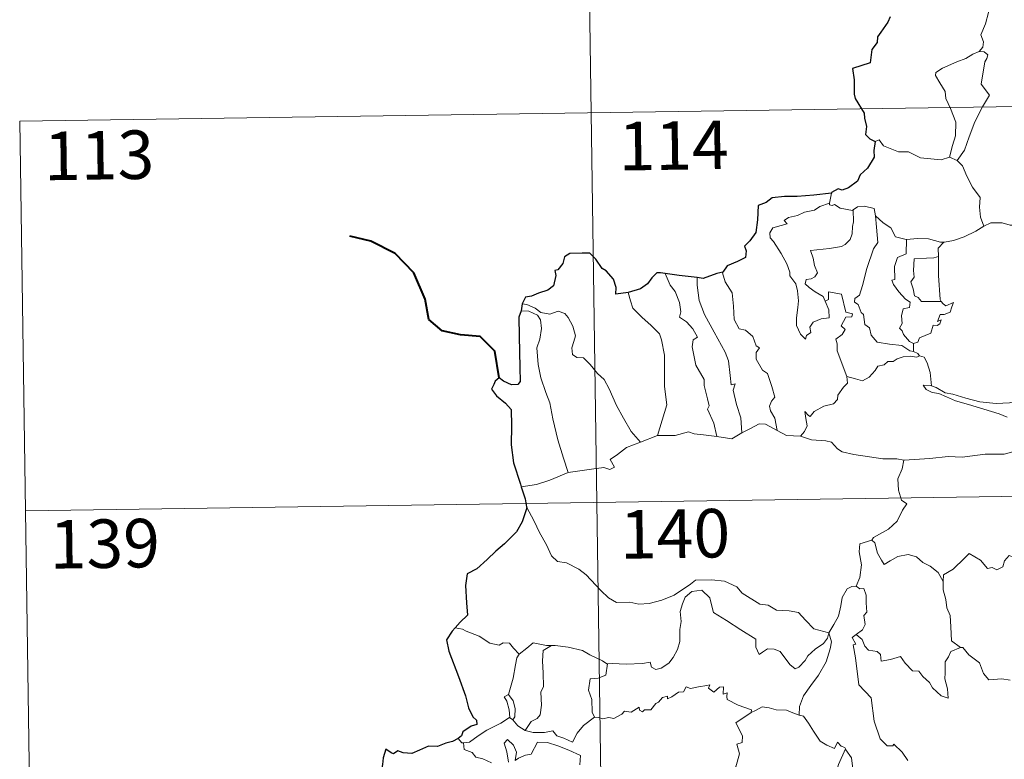
# Model space of a CAD drawing. Units: metres. Extents: x 600561 to 605059, y 4673241 to 4676276.
# Drawn here: x 600836 to 600988, y 4675319 to 4675434 of the extents above; entities that cross this region are included whole.
import ezdxf
from ezdxf.enums import TextEntityAlignment as Align

# ---------------------------------------------------------------- set-up
doc = ezdxf.new("R2010")
doc.units = ezdxf.units.M
doc.header["$MEASUREMENT"] = 0
doc.layers.add('Level 63', color=7, linetype='Continuous', lineweight=0)
doc.styles.add('Arial', font='ARIAL.TTF', dxfattribs={"height": 0.2})

msp = doc.modelspace()

# ---------------------------------------------------------------- linework, layer by layer
at = {"layer": 'Level 63', "linetype": 'Continuous', "lineweight": 0}
for points in [[(600922.87, 4675539.72, -0.74), (600926.4, 4675298.82, -0.74)], [(600983.74, 4675439.77, -0.74), (600983.77, 4675439.15, -0.74), (600984.87, 4675437.88, -0.74), (600985.72, 4675436.36, -0.74), (600986.03, 4675434.79, -0.74), (600985.56, 4675433.03, -0.74), (600984.81, 4675431.34, -0.74), (600985.26, 4675430.22, -0.74), (600985.13, 4675429.41, -0.74), (600984.55, 4675428.74, -0.74)], [(600984.55, 4675428.74, -0.74), (600983.59, 4675428.31, -0.74), (600982.5, 4675427.66, -0.74), (600981.13, 4675427.17, -0.74), (600978.89, 4675426.19, -0.74), (600977.9, 4675425.51, -0.74), (600977.82, 4675425.02, -0.74), (600978.47, 4675423.9, -0.74), (600979.3, 4675422.56, -0.74), (600979.43, 4675421.47, -0.74), (600980.12, 4675419.93, -0.74), (600980.96, 4675417.83, -0.74), (600980.93, 4675415.7, -0.74), (600980.45, 4675414.21, -0.74), (600979.98, 4675412.44, -0.74)], [(600984.55, 4675428.74, -0.74), (600985.33, 4675428.7, -0.74), (600985.93, 4675428.25, -0.74), (600985.76, 4675427.68, -0.74), (600985.43, 4675427.16, -0.74), (600984.88, 4675423.69, -0.74), (600986.18, 4675422, -0.74), (600985.1, 4675420.21, -0.74), (600983.9, 4675417.9, -0.74), (600983.04, 4675415.58, -0.74), (600982.3, 4675413.5, -0.74), (600981.18, 4675411.88, -0.74)], [(600836.36, 4675417.98, -0.74), (601365.99, 4675425.75, -0.74)], [(600836.36, 4675417.98, -0.74), (600838.13, 4675297.52, -0.74)], [(600968.52, 4675414.85, -0.74), (600969.11, 4675415.09, -0.74), (600969.81, 4675414.18, -0.74), (600972.09, 4675413.25, -0.74), (600973.66, 4675413.24, -0.74), (600975.53, 4675412.29, -0.74), (600978.7, 4675412.02, -0.74), (600979.98, 4675412.44, -0.74)], [(600979.98, 4675412.44, -0.74), (600981.18, 4675411.88, -0.74)], [(600981.18, 4675411.88, -0.74), (600982.02, 4675411.1, -0.74), (600982.65, 4675409.49, -0.74), (600983.54, 4675407.79, -0.74), (600984.75, 4675406.19, -0.74), (600984.64, 4675404.71, -0.74), (600984.79, 4675403.15, -0.74), (600985.28, 4675401.76, -0.74)], [(600961.76, 4675406.84, -0.74), (600961.47, 4675405.3, -0.74)], [(600960.79, 4675390.17, -0.74), (600961.36, 4675388.8, -0.74), (600961.42, 4675387.6, -0.74), (600960.17, 4675387.45, -0.74), (600958.95, 4675386.91, -0.74), (600958.4, 4675386.15, -0.74), (600958.56, 4675385.31, -0.74), (600957.92, 4675384.84, -0.74), (600957.73, 4675384.27, -0.74), (600956.95, 4675385.05, -0.74), (600956.37, 4675386.4, -0.74), (600956.34, 4675387.56, -0.74), (600956.55, 4675389.16, -0.74), (600956.67, 4675390.23, -0.74), (600956.49, 4675391.77, -0.74), (600956.24, 4675392.84, -0.74), (600955.33, 4675394.08, -0.74), (600955.34, 4675394.65, -0.74), (600954.85, 4675395.95, -0.74), (600954, 4675397.5, -0.74), (600952.79, 4675399.4, -0.74), (600952.28, 4675399.94, -0.74), (600952.26, 4675400.72, -0.74), (600952.68, 4675401.51, -0.74), (600954, 4675401.83, -0.74), (600954.89, 4675402.09, -0.74), (600954.46, 4675402.64, -0.74), (600955.11, 4675403.1, -0.74), (600956.49, 4675403.42, -0.74), (600957.6, 4675403.93, -0.74), (600959.14, 4675404.21, -0.74), (600959.95, 4675404.78, -0.74), (600961.47, 4675405.3, -0.74)], [(600961.47, 4675405.3, -0.74), (600961.43, 4675405.06, -0.74), (600961.87, 4675404.96, -0.74), (600962.21, 4675405.11, -0.74), (600963.1, 4675404.55, -0.74), (600964.99, 4675404.17, -0.74), (600965.11, 4675404.25, -0.74)], [(600965.11, 4675404.25, -0.74), (600965.16, 4675402.42, -0.74), (600965.01, 4675401.68, -0.74), (600964.95, 4675400.58, -0.74), (600964.65, 4675399.71, -0.74), (600963.88, 4675398.9, -0.74), (600963.32, 4675398.61, -0.74), (600961.46, 4675398.29, -0.74), (600958.5, 4675398.01, -0.74), (600958.93, 4675396.79, -0.74), (600959.12, 4675395.69, -0.74), (600959.62, 4675394.56, -0.74), (600959.2, 4675393.93, -0.74), (600958.62, 4675393.62, -0.74), (600957.84, 4675393.53, -0.74), (600957.68, 4675392.85, -0.74), (600958.33, 4675392.25, -0.74), (600959.24, 4675391.6, -0.74), (600960.47, 4675390.86, -0.74), (600960.79, 4675390.17, -0.74)], [(600965.11, 4675404.25, -0.74), (600965.77, 4675404.75, -0.74), (600966.85, 4675404.83, -0.74), (600968.33, 4675404.49, -0.74), (600968.58, 4675403.33, -0.74)], [(600968.58, 4675403.33, -0.74), (600968.72, 4675401.61, -0.74), (600968.9, 4675399.2, -0.74), (600968.24, 4675398.23, -0.74), (600967.21, 4675395.19, -0.74), (600966.53, 4675392.57, -0.74), (600966.1, 4675391.1, -0.74), (600965.39, 4675390.58, -0.74), (600965.33, 4675389.98, -0.74), (600965.88, 4675389.63, -0.74), (600966.35, 4675388.39, -0.74), (600966.72, 4675388.12, -0.74), (600966.91, 4675386.54, -0.74), (600967.62, 4675386.06, -0.74), (600967.88, 4675384.91, -0.74), (600968.8, 4675383.82, -0.74), (600970.71, 4675383.52, -0.74), (600972.6, 4675383.31, -0.74), (600973.85, 4675382.5, -0.74), (600974.43, 4675382.37, -0.74)], [(600968.58, 4675403.33, -0.74), (600969.76, 4675402.29, -0.74), (600970.91, 4675401.48, -0.74), (600971.65, 4675400.09, -0.74), (600973.29, 4675399.71, -0.74), (600973.35, 4675399.71, -0.74)], [(600985.28, 4675401.76, -0.74), (600986.38, 4675402.26, -0.74), (600988.13, 4675402.27, -0.74), (600989.34, 4675401.89, -0.74), (600990.81, 4675401.91, -0.74), (600992.34, 4675401.96, -0.74), (600994.21, 4675401.58, -0.74), (600995.83, 4675401.21, -0.74), (600996.36, 4675400.79, -0.74), (600997.3, 4675400.61, -0.74), (600998.84, 4675399.69, -0.74), (601000.32, 4675398.79, -0.74), (601002.28, 4675398, -0.74), (601001.33, 4675396.63, -0.74), (601002.17, 4675395.97, -0.74), (601003.07, 4675395.46, -0.74), (601002.43, 4675393, -0.74)], [(600979.13, 4675399.29, -0.74), (600979.22, 4675399.28, -0.74), (600980.59, 4675399.54, -0.74), (600982.26, 4675400.11, -0.74), (600984.07, 4675400.98, -0.74), (600985.28, 4675401.76, -0.74)], [(600973.35, 4675399.71, -0.74), (600973.32, 4675397.46, -0.74), (600971.96, 4675396.91, -0.74), (600971.51, 4675395.5, -0.74), (600971.52, 4675393.5, -0.74), (600971.1, 4675393.4, -0.74), (600971.35, 4675392.71, -0.74), (600972.16, 4675391.58, -0.74), (600973.19, 4675390.46, -0.74), (600973.9, 4675390, -0.74), (600973.81, 4675389.18, -0.74), (600972.82, 4675388.97, -0.74), (600972.56, 4675387.87, -0.74), (600972.68, 4675386.72, -0.74), (600972.26, 4675385.99, -0.74), (600972.69, 4675385.55, -0.74), (600972.86, 4675385.01, -0.74), (600973.81, 4675383.92, -0.74), (600974.43, 4675383.63, -0.74)], [(600973.35, 4675399.71, -0.74), (600975.03, 4675399.83, -0.74), (600976.76, 4675399.8, -0.74), (600978.58, 4675399.28, -0.74), (600979.13, 4675399.29, -0.74)], [(600979.13, 4675399.29, -0.74), (600978.25, 4675398.33, -0.74), (600978.29, 4675397.08, -0.74)], [(600978.29, 4675397.08, -0.74), (600977.59, 4675396.84, -0.74), (600976.44, 4675396.79, -0.74), (600974.52, 4675396.71, -0.74), (600974.45, 4675394.91, -0.74), (600974.53, 4675393.87, -0.74), (600974.02, 4675393.16, -0.74), (600974.4, 4675392.04, -0.74), (600974.57, 4675390.96, -0.74), (600975.16, 4675390.74, -0.74), (600975.67, 4675390.13, -0.74), (600976.53, 4675390.13, -0.74), (600978.72, 4675390.13, -0.74)], [(600978.29, 4675397.08, -0.74), (600978.29, 4675396.97, -0.74), (600978.3, 4675394.15, -0.74), (600978.54, 4675390.39, -0.74), (600978.72, 4675390.13, -0.74)], [(600936.07, 4675394.43, -0.74), (600936.86, 4675392.61, -0.74), (600937.61, 4675391.64, -0.74), (600938.28, 4675389.95, -0.74), (600938.5, 4675388.49, -0.74), (600938.26, 4675387.71, -0.74), (600939.38, 4675386.95, -0.74), (600940.34, 4675385.89, -0.74), (600941.08, 4675384.61, -0.74), (600940.37, 4675384.19, -0.74), (600940.24, 4675383.12, -0.74), (600940.83, 4675380.25, -0.74), (600942.09, 4675378.06, -0.74), (600942.1, 4675377.12, -0.74), (600942.62, 4675375.04, -0.74), (600942.85, 4675373.97, -0.74), (600942.63, 4675373.47, -0.74), (600943.6, 4675371.32, -0.74), (600944.07, 4675369.24, -0.74)], [(600944.96, 4675394.62, -0.74), (600944.91, 4675394.56, -0.74), (600945.32, 4675393.16, -0.74), (600946.41, 4675391.46, -0.74), (600946.62, 4675389.38, -0.74), (600946.75, 4675387.34, -0.74), (600947.49, 4675385.88, -0.74), (600948.48, 4675385.65, -0.74), (600949.6, 4675384.68, -0.74), (600950.14, 4675383.27, -0.74), (600950.66, 4675382.94, -0.74), (600950.13, 4675382.21, -0.74), (600950.13, 4675381.21, -0.74), (600951.1, 4675379.48, -0.74), (600951.85, 4675378.97, -0.74), (600952.52, 4675376.99, -0.74), (600952.99, 4675375.34, -0.74), (600952.51, 4675374.7, -0.74), (600952.19, 4675373.95, -0.74), (600952.33, 4675373.19, -0.74), (600953.02, 4675372.05, -0.74), (600953.39, 4675370.17, -0.74)], [(600941.03, 4675393.8, -0.74), (600941.01, 4675392.61, -0.74), (600941.34, 4675390.28, -0.74), (600942.15, 4675388.11, -0.74), (600943.63, 4675385.35, -0.74), (600945.34, 4675382.26, -0.74), (600945.84, 4675380.96, -0.74), (600946.11, 4675378.67, -0.74), (600946.26, 4675377.23, -0.74), (600946.88, 4675377.36, -0.74), (600946.59, 4675376.42, -0.74), (600947.09, 4675374.21, -0.74), (600947.76, 4675372.13, -0.74), (600947.93, 4675369.81, -0.74)], [(600930.36, 4675391.49, -0.74), (600930.7, 4675390.21, -0.74), (600931.09, 4675389.06, -0.74), (600932.46, 4675387.67, -0.74), (600933.9, 4675386.42, -0.74), (600935.21, 4675385.09, -0.74), (600935.48, 4675384.2, -0.74), (600935.94, 4675381.79, -0.74), (600935.97, 4675376.98, -0.74), (600936.3, 4675374.16, -0.74), (600934.9, 4675369.38, -0.74)], [(600964.12, 4675378.52, -0.74), (600962.64, 4675382.49, -0.74), (600962.66, 4675383.55, -0.74), (600962.44, 4675384.3, -0.74), (600963.41, 4675385.02, -0.74), (600963.89, 4675385.76, -0.74), (600963.26, 4675386.34, -0.74), (600963.97, 4675387.67, -0.74), (600964.88, 4675387.76, -0.74), (600965, 4675388.21, -0.74), (600963.95, 4675388.44, -0.74), (600963.32, 4675391.22, -0.74), (600961.31, 4675391.62, -0.74), (600961.3, 4675390.41, -0.74), (600960.79, 4675390.17, -0.74)], [(600913.97, 4675389.75, -0.74), (600914.71, 4675389.65, -0.74), (600916.01, 4675389.09, -0.74), (600916.85, 4675388.43, -0.74), (600918.23, 4675388.13, -0.74), (600919.54, 4675388.59, -0.74), (600920.55, 4675388.24, -0.74), (600921.08, 4675387.65, -0.74), (600921.79, 4675386.27, -0.74), (600922.2, 4675384.79, -0.74), (600921.95, 4675383.9, -0.74), (600921.64, 4675382.97, -0.74), (600921.74, 4675381.93, -0.74), (600922.4, 4675381.44, -0.74), (600923.47, 4675381.42, -0.74), (600924.47, 4675380.38, -0.74), (600925.59, 4675378.99, -0.74), (600926.62, 4675378.06, -0.74), (600927.44, 4675376.59, -0.74), (600928.54, 4675374.01, -0.74), (600929.64, 4675372.06, -0.74), (600930.83, 4675370.03, -0.74), (600932.26, 4675368.39, -0.74)], [(600978.72, 4675390.13, -0.74), (600979, 4675389.75, -0.74), (600979.4, 4675389.46, -0.74), (600980.59, 4675389.93, -0.74), (600980.36, 4675389.29, -0.74), (600980.07, 4675388.44, -0.74), (600979.16, 4675388.12, -0.74), (600978.55, 4675388.11, -0.74), (600978.13, 4675387.04, -0.74), (600978.68, 4675387.27, -0.74), (600978.5, 4675386.68, -0.74), (600978.1, 4675386.39, -0.74), (600977.45, 4675386.44, -0.74), (600977.11, 4675385.2, -0.74), (600975.36, 4675384.51, -0.74), (600975.1, 4675383.81, -0.74), (600974.43, 4675383.63, -0.74)], [(600913.81, 4675388.67, -0.74), (600914.99, 4675388.59, -0.74), (600916.35, 4675387.97, -0.74), (600916.83, 4675387.25, -0.74), (600916.97, 4675385.92, -0.74), (600916.69, 4675384.31, -0.74), (600916.23, 4675382.94, -0.74), (600916.46, 4675380.38, -0.74), (600916.86, 4675378.31, -0.74), (600917.63, 4675376.02, -0.74), (600918.23, 4675374.42, -0.74), (600918.7, 4675371.95, -0.74), (600919.5, 4675368.7, -0.74), (600920.38, 4675365.91, -0.74), (600921.08, 4675363.7, -0.74)], [(600974.43, 4675383.63, -0.74), (600974.43, 4675382.37, -0.74)], [(600974.43, 4675382.37, -0.74), (600975.11, 4675382.09, -0.74), (600975.29, 4675381.74, -0.74), (600975.35, 4675381.72, -0.74)], [(600975.35, 4675381.72, -0.74), (600974.96, 4675381.5, -0.74), (600973.93, 4675381.64, -0.74), (600972.85, 4675381.56, -0.74), (600971.91, 4675381.23, -0.74), (600971.29, 4675380.82, -0.74), (600970.45, 4675380.82, -0.74), (600969.92, 4675380.31, -0.74), (600968.94, 4675380.11, -0.74), (600968.52, 4675379.43, -0.74), (600967.56, 4675378.42, -0.74), (600966.54, 4675377.87, -0.74), (600965.48, 4675378.15, -0.74), (600964.12, 4675378.52, -0.74)], [(600975.35, 4675381.72, -0.74), (600976.05, 4675381.51, -0.74), (600976.56, 4675380.63, -0.74), (600977.02, 4675379.12, -0.74), (600977.21, 4675377.05, -0.74)], [(600956.95, 4675369.28, -0.74), (600957.58, 4675370.03, -0.74), (600957.98, 4675370.9, -0.74), (600957.8, 4675372.02, -0.74), (600957.65, 4675373.12, -0.74), (600958.2, 4675372.5, -0.74), (600958.49, 4675372.33, -0.74), (600959.1, 4675373.11, -0.74), (600960.58, 4675373.91, -0.74), (600962.06, 4675374.29, -0.74), (600962.7, 4675374.97, -0.74), (600962.76, 4675375.65, -0.74), (600963.64, 4675376.85, -0.74), (600964.25, 4675377.48, -0.74), (600964.12, 4675378.52, -0.74)], [(600977.21, 4675377.05, -0.74), (600977.01, 4675377.11, -0.74), (600975.92, 4675377.15, -0.74), (600976.4, 4675376.52, -0.74), (600977.29, 4675376.02, -0.74), (600978.34, 4675375.89, -0.74), (600979.52, 4675375.36, -0.74), (600980.94, 4675374.76, -0.74), (600982.9, 4675374.21, -0.74), (600985.27, 4675373.48, -0.74), (600987.64, 4675372.72, -0.74), (600988.91, 4675372.23, -0.74)], [(600990.32, 4675374.68, -0.74), (600989.26, 4675374.44, -0.74), (600987.21, 4675374.32, -0.74), (600984.65, 4675374.58, -0.74), (600982.5, 4675375.15, -0.74), (600980.48, 4675375.8, -0.74), (600979.33, 4675375.97, -0.74), (600977.91, 4675376.82, -0.74), (600977.21, 4675377.05, -0.74)], [(600934.9, 4675369.38, -0.74), (600937.62, 4675369.39, -0.74), (600939.67, 4675369.96, -0.74), (600940.56, 4675369.65, -0.74), (600942, 4675369.51, -0.74), (600944.07, 4675369.24, -0.74)], [(600947.93, 4675369.81, -0.74), (600949.15, 4675370.43, -0.74), (600950.57, 4675371.19, -0.74), (600951.55, 4675371.13, -0.74), (600953.39, 4675370.17, -0.74)], [(600953.39, 4675370.17, -0.74), (600954.8, 4675369.41, -0.74), (600956.95, 4675369.28, -0.74)], [(600921.08, 4675363.7, -0.74), (600922.91, 4675363.95, -0.74), (600924.67, 4675364.19, -0.74), (600926.57, 4675364.46, -0.74), (600927.52, 4675364.15, -0.74), (600928.23, 4675364.5, -0.74), (600927.55, 4675365.71, -0.74), (600928.69, 4675366.44, -0.74), (600930.12, 4675367.52, -0.74), (600932.26, 4675368.39, -0.74)], [(600932.26, 4675368.39, -0.74), (600934.9, 4675369.38, -0.74)], [(600944.07, 4675369.24, -0.74), (600946.37, 4675368.89, -0.74), (600947.93, 4675369.81, -0.74)], [(600956.95, 4675369.28, -0.74), (600958.67, 4675368.75, -0.74), (600960.91, 4675368.55, -0.74), (600961.77, 4675368.38, -0.74), (600962.71, 4675367.35, -0.74), (600963.43, 4675366.86, -0.74), (600965.21, 4675366.44, -0.74), (600967.64, 4675366.12, -0.74), (600969.7, 4675365.81, -0.74), (600971.84, 4675365.81, -0.74), (600972.92, 4675365.6, -0.74)], [(600989.76, 4675366.85, -0.74), (600988.41, 4675366.5, -0.74), (600985.49, 4675366.51, -0.74), (600981.92, 4675366.03, -0.74), (600979.78, 4675366.17, -0.74), (600976.96, 4675365.86, -0.74), (600972.92, 4675365.6, -0.74)], [(600837.24, 4675357.75, -0.74), (601366.87, 4675365.52, -0.74)], [(600972.92, 4675365.6, -0.74), (600972.66, 4675364.22, -0.74), (600972.02, 4675362.68, -0.74), (600972.1, 4675360.95, -0.74), (600972.55, 4675359.39, -0.74), (600973.38, 4675358.84, -0.74), (600972.75, 4675357.86, -0.74), (600971.93, 4675356.17, -0.74), (600970.59, 4675354.94, -0.74), (600968.25, 4675353.62, -0.74), (600968, 4675353.21, -0.74)], [(600913.84, 4675361.44, -0.74), (600916.2, 4675361.84, -0.74), (600918.25, 4675362.48, -0.74), (600921.08, 4675363.7, -0.74)], [(600914.66, 4675358.37, -0.74), (600915.83, 4675356.15, -0.74), (600916.63, 4675354.41, -0.74), (600917.72, 4675352.52, -0.74), (600918.49, 4675350.81, -0.74), (600919.42, 4675349.94, -0.74), (600920.83, 4675349.71, -0.74), (600922.73, 4675348.76, -0.74), (600923.85, 4675347.87, -0.74), (600926.14, 4675345.46, -0.74), (600927.32, 4675344.28, -0.74), (600928.57, 4675343.57, -0.74), (600930.59, 4675343.61, -0.74), (600931.98, 4675343.33, -0.74), (600933.62, 4675343.41, -0.74), (600935.57, 4675343.92, -0.74), (600937.48, 4675344.73, -0.74), (600939.96, 4675346.41, -0.74), (600940.76, 4675347.04, -0.74), (600943.24, 4675347.09, -0.74), (600945.25, 4675346.9, -0.74), (600947.15, 4675346.01, -0.74), (600947.97, 4675345.03, -0.74), (600950.7, 4675343.3, -0.74), (600951.96, 4675343.15, -0.74), (600953.25, 4675342.42, -0.74), (600955.22, 4675342.32, -0.74), (600956.64, 4675342.03, -0.74), (600957.73, 4675340.86, -0.74), (600959.03, 4675339.5, -0.74), (600961.36, 4675338.89, -0.74)], [(600968, 4675353.21, -0.74), (600966.13, 4675352.65, -0.74), (600966.04, 4675351.41, -0.74), (600966.41, 4675349.39, -0.74), (600966.15, 4675347.45, -0.74), (600965.57, 4675346.11, -0.74)], [(600968, 4675353.21, -0.74), (600968.45, 4675352.78, -0.74), (600968.88, 4675351.23, -0.74), (600969.48, 4675350.12, -0.74), (600969.92, 4675349.46, -0.74), (600970.84, 4675350.02, -0.74), (600972, 4675350.68, -0.74), (600973.62, 4675351.01, -0.74), (600974.87, 4675350.64, -0.74), (600975.86, 4675349.75, -0.74), (600977, 4675349.19, -0.74), (600978.25, 4675348.2, -0.74), (600979, 4675346.81, -0.74)], [(600993.03, 4675349.61, -0.74), (600992.95, 4675348.85, -0.74), (600992.68, 4675349.2, -0.74), (600991.25, 4675348.26, -0.74), (600990.82, 4675348.37, -0.74), (600989.97, 4675350.54, -0.74), (600989.2, 4675350.83, -0.74), (600988.48, 4675350.02, -0.74), (600988.21, 4675349.12, -0.74), (600987.28, 4675348.62, -0.74), (600986.57, 4675349, -0.74), (600985.85, 4675348.84, -0.74), (600984.76, 4675350.11, -0.74), (600983.04, 4675351.17, -0.74), (600982.31, 4675350.42, -0.74), (600980.57, 4675348.76, -0.74), (600979.05, 4675347.86, -0.74), (600979, 4675346.81, -0.74)], [(600961.36, 4675338.89, -0.74), (600962.12, 4675340.2, -0.74), (600962.84, 4675341.47, -0.74), (600963.22, 4675343.05, -0.74), (600963.4, 4675344.36, -0.74), (600964.16, 4675345.7, -0.74), (600964.89, 4675346.04, -0.74), (600965.57, 4675346.11, -0.74)], [(600965.57, 4675346.11, -0.74), (600966.13, 4675345.71, -0.74), (600966.77, 4675345.73, -0.74), (600967.14, 4675344.72, -0.74), (600967.12, 4675343.54, -0.74), (600967.23, 4675342.07, -0.74), (600966.77, 4675341.59, -0.74), (600966.98, 4675340.17, -0.74), (600966.53, 4675339.37, -0.74), (600965.57, 4675338.63, -0.74)], [(600979, 4675346.81, -0.74), (600979, 4675345.52, -0.74), (600979.4, 4675344.07, -0.74), (600979.56, 4675342.78, -0.74), (600980.09, 4675341.55, -0.74), (600980.18, 4675339.81, -0.74), (600980.3, 4675337.67, -0.74), (600981.7, 4675336.63, -0.74)], [(600961.36, 4675338.89, -0.74), (600961.13, 4675338.09, -0.74), (600960.5, 4675337.27, -0.74), (600959.22, 4675336.36, -0.74), (600958.09, 4675335.35, -0.74), (600957.67, 4675334.63, -0.74), (600956.71, 4675333.58, -0.74), (600956.15, 4675333.33, -0.74), (600955.3, 4675334, -0.74), (600953.83, 4675336, -0.74), (600952.92, 4675336.35, -0.74), (600951.89, 4675336.44, -0.74), (600951.09, 4675335.9, -0.74), (600950.58, 4675335.55, -0.74), (600950.06, 4675336.66, -0.74), (600950.08, 4675337.9, -0.74), (600947.74, 4675339.34, -0.74), (600945.54, 4675340.81, -0.74), (600943.55, 4675342.02, -0.74), (600943.27, 4675343.04, -0.74), (600942.97, 4675344.29, -0.74), (600941.73, 4675345.49, -0.74), (600940.2, 4675345.3, -0.74), (600939.14, 4675344.4, -0.74), (600938.73, 4675343.38, -0.74), (600938.4, 4675342.18, -0.74), (600938.52, 4675340.64, -0.74), (600938.33, 4675339.41, -0.74), (600938.31, 4675337.54, -0.74), (600937.96, 4675336.32, -0.74), (600937.28, 4675335.1, -0.74), (600936.61, 4675334.21, -0.74), (600935.44, 4675333.41, -0.74), (600934.6, 4675333.24, -0.74), (600933.97, 4675333.58, -0.74), (600933.74, 4675334.35, -0.74), (600932.58, 4675334.16, -0.74), (600930.02, 4675334.07, -0.74), (600927.86, 4675334.15, -0.74), (600927.15, 4675334.09, -0.74)], [(600904.77, 4675339.45, -0.74), (600903.65, 4675339.67, -0.74)], [(600913.5, 4675335.61, -0.74), (600912.62, 4675336.5, -0.74), (600912.04, 4675337.3, -0.74), (600911.06, 4675337.37, -0.74), (600910.42, 4675336.99, -0.74), (600908.96, 4675337.28, -0.74), (600907.31, 4675338.36, -0.74), (600905.31, 4675339.16, -0.74), (600904.77, 4675339.45, -0.74)], [(600961.36, 4675338.89, -0.74), (600961.78, 4675337.51, -0.74), (600961.57, 4675336.42, -0.74), (600960.93, 4675334.39, -0.74), (600959.73, 4675332.35, -0.74), (600958.55, 4675330.77, -0.74), (600957.42, 4675329.18, -0.74), (600956.82, 4675327.49, -0.74), (600956.76, 4675326.19, -0.74)], [(600973.54, 4675319.18, -0.74), (600972.67, 4675320.47, -0.74), (600971.37, 4675321.7, -0.74), (600971.24, 4675321.43, -0.74), (600970.34, 4675321.43, -0.74), (600969.28, 4675322.5, -0.74), (600968.34, 4675325.23, -0.74), (600967.91, 4675328.87, -0.74), (600965.96, 4675330.88, -0.74), (600965.48, 4675335.01, -0.74), (600965.12, 4675337.04, -0.74), (600965.51, 4675337.14, -0.74), (600964.93, 4675338.17, -0.74), (600965.57, 4675338.63, -0.74)], [(600965.57, 4675338.63, -0.74), (600966.51, 4675337.86, -0.74), (600966.91, 4675336.82, -0.74), (600967.48, 4675336.21, -0.74), (600968.8, 4675336.02, -0.74), (600969.33, 4675335.57, -0.74), (600969.44, 4675334.54, -0.74), (600970.85, 4675334.78, -0.74), (600972.4, 4675335.26, -0.74), (600973.14, 4675334.21, -0.74), (600974.26, 4675333.02, -0.74), (600975.23, 4675332.97, -0.74), (600975.88, 4675332.17, -0.74), (600976.89, 4675331.21, -0.74), (600977.36, 4675330.41, -0.74), (600978.7, 4675329.18, -0.74), (600979.76, 4675328.82, -0.74), (600979.67, 4675330.23, -0.74), (600979.25, 4675331.81, -0.74), (600979.33, 4675332.69, -0.74), (600979.32, 4675334.4, -0.74), (600979.86, 4675335.19, -0.74), (600980.19, 4675336, -0.74), (600981.7, 4675336.63, -0.74)], [(600918.5, 4675336.92, -0.74), (600917.73, 4675336.92, -0.74), (600915.69, 4675337.36, -0.74), (600914.69, 4675336.52, -0.74), (600913.5, 4675335.61, -0.74)], [(600918.5, 4675336.92, -0.74), (600917.24, 4675336.19, -0.74), (600917.14, 4675334.59, -0.74), (600917.21, 4675332.65, -0.74), (600917.29, 4675330.59, -0.74), (600916.85, 4675329.72, -0.74), (600916.99, 4675327.71, -0.74), (600916.74, 4675326.23, -0.74), (600916.31, 4675325.64, -0.74), (600915.35, 4675325.17, -0.74), (600914.45, 4675323.8, -0.74)], [(600927.15, 4675334.09, -0.74), (600927.04, 4675334.08, -0.74), (600926.37, 4675334.56, -0.74), (600924.44, 4675335.47, -0.74), (600923.3, 4675336.14, -0.74), (600921.08, 4675336.69, -0.74), (600919.06, 4675336.92, -0.74), (600918.5, 4675336.92, -0.74)], [(600981.7, 4675336.63, -0.74), (600981.72, 4675336.63, -0.74), (600982.06, 4675336.63, -0.74), (600982.99, 4675335.49, -0.74), (600984.63, 4675334.27, -0.74), (600985.23, 4675332.63, -0.74), (600986.05, 4675331.61, -0.74), (600988.08, 4675331.76, -0.74), (600989.34, 4675331.57, -0.74)], [(600911.86, 4675329.38, -0.74), (600912.58, 4675331.89, -0.74), (600912.95, 4675333.97, -0.74), (600913.16, 4675335.02, -0.74), (600913.5, 4675335.61, -0.74)], [(600927.15, 4675334.09, -0.74), (600926.89, 4675332.36, -0.74), (600925.71, 4675331.89, -0.74), (600924.48, 4675331.81, -0.74), (600924.23, 4675330.04, -0.74), (600924.75, 4675328.57, -0.74), (600924.79, 4675326.64, -0.74), (600925.13, 4675325.87, -0.74)], [(600925.13, 4675325.87, -0.74), (600925.84, 4675325.82, -0.74), (600926.41, 4675325.62, -0.74), (600927.35, 4675325.81, -0.74), (600928.14, 4675325.67, -0.74), (600929.38, 4675326.32, -0.74), (600929.78, 4675326.81, -0.74), (600930.84, 4675326.65, -0.74), (600932.04, 4675327.41, -0.74), (600932.09, 4675326.93, -0.74), (600932.56, 4675326.7, -0.74), (600932.89, 4675326.99, -0.74), (600933.86, 4675327, -0.74), (600934.6, 4675327.99, -0.74), (600935.03, 4675328.18, -0.74), (600935.66, 4675328.9, -0.74), (600936.43, 4675329.12, -0.74), (600936.44, 4675328.68, -0.74), (600937.1, 4675328.98, -0.74), (600938.15, 4675329.74, -0.74), (600938.88, 4675329.75, -0.74), (600939.32, 4675330.53, -0.74), (600939.99, 4675330.3, -0.74), (600941.21, 4675330.57, -0.74), (600942.52, 4675330.77, -0.74), (600942.97, 4675330.87, -0.74), (600942.75, 4675330.34, -0.74), (600943.56, 4675329.72, -0.74), (600944.47, 4675330.5, -0.74), (600945.06, 4675330.53, -0.74), (600945.05, 4675329.41, -0.74), (600945.66, 4675329.63, -0.74), (600945.58, 4675329.07, -0.74), (600945.66, 4675328.58, -0.74), (600947.34, 4675327.69, -0.74), (600949.42, 4675326.99, -0.74), (600949.36, 4675326.58, -0.74)], [(600912.02, 4675325.79, -0.74), (600912.05, 4675325.81, -0.74), (600911.99, 4675326.97, -0.74), (600911.62, 4675328.34, -0.74), (600911.22, 4675328.99, -0.74), (600911.86, 4675329.38, -0.74)], [(600911.86, 4675329.38, -0.74), (600912.61, 4675328.37, -0.74), (600912.88, 4675327.21, -0.74), (600912.87, 4675325.89, -0.74), (600912.53, 4675325.46, -0.74)], [(600949.36, 4675326.58, -0.74), (600950.02, 4675326.91, -0.74), (600951.04, 4675327.48, -0.74), (600952.12, 4675327.31, -0.74), (600953.21, 4675326.97, -0.74), (600954.83, 4675326.94, -0.74), (600956.02, 4675326.45, -0.74), (600956.76, 4675326.19, -0.74)], [(600904.89, 4675321.91, -0.74), (600905.82, 4675321.98, -0.74), (600907.16, 4675322.98, -0.74), (600908.52, 4675323.84, -0.74), (600910.66, 4675324.91, -0.74), (600912.02, 4675325.79, -0.74)], [(600912.02, 4675325.79, -0.74), (600912.53, 4675325.46, -0.74)], [(600914.45, 4675323.8, -0.74), (600915.68, 4675323.51, -0.74), (600917.45, 4675323.51, -0.74), (600918.73, 4675323.77, -0.74), (600919.31, 4675322.97, -0.74), (600920.4, 4675322.64, -0.74), (600921.73, 4675322, -0.74), (600922.45, 4675323.37, -0.74), (600923.43, 4675324.55, -0.74), (600925.13, 4675325.87, -0.74)], [(600943.07, 4675311.6, -0.74), (600943.11, 4675311.65, -0.74), (600944.65, 4675314.97, -0.74), (600944.76, 4675315.57, -0.74), (600945.72, 4675316.19, -0.74), (600946.24, 4675317.42, -0.74), (600946.98, 4675318.2, -0.74), (600947.54, 4675320.21, -0.74), (600947.14, 4675321.67, -0.74), (600947.98, 4675321.96, -0.74), (600948.02, 4675322.95, -0.74), (600947, 4675324.99, -0.74), (600949.36, 4675326.58, -0.74)], [(600956.76, 4675326.19, -0.74), (600957.44, 4675326.02, -0.74), (600958.19, 4675324.92, -0.74), (600958.97, 4675323.68, -0.74), (600960.01, 4675322.17, -0.74), (600961.04, 4675321.53, -0.74), (600962.24, 4675321.02, -0.74), (600962.7, 4675322.01, -0.74), (600963.23, 4675321.39, -0.74), (600963.83, 4675321.18, -0.74), (600963.9, 4675320.99, -0.74)], [(600912.53, 4675325.46, -0.74), (600913.31, 4675324.53, -0.74), (600914.45, 4675323.8, -0.74)], [(600904.1, 4675322.55, -0.74), (600904.66, 4675321.9, -0.74), (600904.89, 4675321.91, -0.74)], [(600904.89, 4675321.91, -0.74), (600905.02, 4675320.85, -0.74), (600906.25, 4675320.42, -0.74), (600906.83, 4675319.67, -0.74), (600907.89, 4675319.43, -0.74), (600909.24, 4675318.79, -0.74)], [(600911.87, 4675318.92, -0.74), (600911.61, 4675320.51, -0.74), (600911.19, 4675321.82, -0.74), (600911.69, 4675322.4, -0.74), (600912.63, 4675321.54, -0.74), (600913.08, 4675320.44, -0.74), (600912.9, 4675319.15, -0.74), (600913.43, 4675319.51, -0.74), (600914.5, 4675319.97, -0.74), (600915.35, 4675320.14, -0.74), (600916.34, 4675322.02, -0.74), (600917.89, 4675321.95, -0.74), (600919.49, 4675321.45, -0.74), (600921.2, 4675320.77, -0.74), (600922.98, 4675319.95, -0.74), (600922.91, 4675318.49, -0.74)], [(600963.9, 4675320.99, -0.74), (600962.85, 4675318.55, -0.74), (600961.79, 4675315.09, -0.74), (600961.4, 4675313.6, -0.74), (600960.35, 4675312.25, -0.74), (600960.85, 4675309.99, -0.74), (600961.78, 4675306.68, -0.74), (600962.45, 4675305.92, -0.74), (600963.56, 4675306.02, -0.74), (600964.38, 4675305.84, -0.74), (600964.33, 4675305.14, -0.74)], [(600963.9, 4675320.99, -0.74), (600963.97, 4675320.79, -0.74), (600964.83, 4675319.56, -0.74), (600965.06, 4675317.89, -0.74)]]:
    msp.add_polyline3d(points, dxfattribs=at)
at = {"layer": 'Level 63', "linetype": 'Continuous', "lineweight": 30}
for points in [[(600970.83, 4675434.1, -0.74), (600970.45, 4675433.27, -0.74), (600969.37, 4675431.73, -0.74), (600968.86, 4675431.03, -0.74), (600968.82, 4675430.14, -0.74), (600968, 4675429.08, -0.74), (600967.71, 4675426.99, -0.74), (600965.01, 4675426.14, -0.74), (600965.24, 4675424.35, -0.74), (600965.25, 4675422.17, -0.74), (600965.4, 4675421.49, -0.74), (600966.83, 4675419.21, -0.74), (600966.86, 4675418.46, -0.74), (600967.19, 4675417.16, -0.74), (600966.99, 4675415.91, -0.74), (600967.69, 4675415.23, -0.74), (600968.52, 4675414.85, -0.74)], [(600968.52, 4675414.85, -0.74), (600968.29, 4675413.47, -0.74), (600968.35, 4675412.41, -0.74), (600967.3, 4675410.73, -0.74), (600966.2, 4675409.67, -0.74), (600965.76, 4675408.72, -0.74), (600964.4, 4675407.65, -0.74), (600963.42, 4675407.31, -0.74), (600962.81, 4675407.54, -0.74), (600961.77, 4675406.93, -0.74), (600961.76, 4675406.84, -0.74)], [(600961.76, 4675406.84, -0.74), (600959.05, 4675406.54, -0.74), (600956.47, 4675406.31, -0.74), (600954.5, 4675406.35, -0.74), (600952.61, 4675406.15, -0.74), (600951.66, 4675405.43, -0.74), (600950.45, 4675404.95, -0.74), (600950.32, 4675402.71, -0.74), (600950.08, 4675400.75, -0.74), (600949.13, 4675399.46, -0.74), (600948.32, 4675398.67, -0.74), (600948.56, 4675397.93, -0.74), (600948.5, 4675396.89, -0.74), (600947.25, 4675396.27, -0.74), (600945.63, 4675395.64, -0.74), (600944.96, 4675394.62, -0.74)], [(600930.36, 4675391.49, -0.74), (600928.47, 4675391.23, -0.74), (600928.51, 4675392.29, -0.74), (600928.07, 4675393.54, -0.74), (600926.94, 4675394.83, -0.74), (600926.35, 4675395.22, -0.74), (600925.36, 4675396.67, -0.74), (600924.44, 4675397.58, -0.74), (600923.27, 4675397.59, -0.74), (600921.34, 4675397.54, -0.74), (600920.51, 4675397, -0.74), (600920.26, 4675395.96, -0.74), (600919.49, 4675394.99, -0.74), (600919.02, 4675394.88, -0.74), (600919.16, 4675394.12, -0.74), (600918.83, 4675392.51, -0.74), (600917.93, 4675391.85, -0.74), (600916.52, 4675391.39, -0.74), (600915.4, 4675390.95, -0.74), (600914.5, 4675390.77, -0.74), (600913.97, 4675389.75, -0.74)], [(600936.07, 4675394.43, -0.74), (600935.36, 4675394.52, -0.74), (600934.78, 4675394.53, -0.74), (600934.03, 4675393.74, -0.74), (600933.34, 4675392.83, -0.74), (600932.27, 4675392.06, -0.74), (600930.36, 4675391.49, -0.74)], [(600941.03, 4675393.8, -0.74), (600938.25, 4675394.15, -0.74), (600936.07, 4675394.43, -0.74)], [(600944.96, 4675394.62, -0.74), (600944.05, 4675394.41, -0.74), (600941.96, 4675393.68, -0.74), (600941.03, 4675393.8, -0.74)], [(600913.97, 4675389.75, -0.74), (600913.81, 4675388.67, -0.74)], [(600913.81, 4675388.67, -0.74), (600913.44, 4675387.7, -0.74), (600913.51, 4675384.74, -0.74), (600913.62, 4675379.91, -0.74), (600913.65, 4675377.75, -0.74), (600913.32, 4675377.26, -0.74), (600912.35, 4675377.23, -0.74), (600911.08, 4675377.77, -0.74), (600910.41, 4675378.29, -0.74), (600909.81, 4675377.81, -0.74), (600909.6, 4675377.3, -0.74), (600909.24, 4675376.56, -0.74), (600910, 4675375.51, -0.74), (600911.4, 4675374.37, -0.74), (600912.27, 4675373.43, -0.74), (600912.35, 4675370.89, -0.74), (600912.26, 4675367.94, -0.74), (600912.63, 4675365.19, -0.74), (600913.72, 4675361.85, -0.74), (600913.84, 4675361.44, -0.74)], [(600913.84, 4675361.44, -0.74), (600914.42, 4675359.61, -0.74), (600914.66, 4675358.37, -0.74)], [(600914.66, 4675358.37, -0.74), (600914.68, 4675358.24, -0.74), (600914, 4675356.07, -0.74), (600913.11, 4675354.53, -0.74), (600911.27, 4675352.66, -0.74), (600909.92, 4675351.53, -0.74), (600908.59, 4675350.24, -0.74), (600906.98, 4675348.81, -0.74), (600905.5, 4675348.02, -0.74), (600905.22, 4675346.23, -0.74), (600905.36, 4675343.51, -0.74), (600905.52, 4675341.6, -0.74), (600904.42, 4675340.55, -0.74), (600903.65, 4675339.67, -0.74)], [(600903.65, 4675339.67, -0.74), (600903.18, 4675339.14, -0.74), (600902.3, 4675337.79, -0.74), (600902.66, 4675336.07, -0.74), (600904.16, 4675332.14, -0.74), (600905.2, 4675329.15, -0.74), (600905.68, 4675327.28, -0.74), (600906.34, 4675325.91, -0.74), (600906.94, 4675325.39, -0.74), (600906.95, 4675324.71, -0.74), (600906.09, 4675324.49, -0.74), (600904.8, 4675323.6, -0.74), (600904.62, 4675323, -0.74), (600904.1, 4675322.55, -0.74)], [(600904.1, 4675322.55, -0.74), (600903.21, 4675322.09, -0.74), (600902.17, 4675321.85, -0.74), (600900.88, 4675321.35, -0.74), (600899.52, 4675321.38, -0.74), (600898.11, 4675320.76, -0.74), (600896.92, 4675320.26, -0.74), (600895.58, 4675320.35, -0.74), (600894.78, 4675320.67, -0.74), (600894.11, 4675320.19, -0.74), (600893.74, 4675320.36, -0.74), (600892.9, 4675320.92, -0.74), (600892.49, 4675319.57, -0.74), (600892.4, 4675318.53, -0.74), (600892.14, 4675317.24, -0.74)]]:
    msp.add_polyline3d(points, dxfattribs=at)
at = {"layer": 'Level 63', "linetype": 'Continuous', "lineweight": 40}
msp.add_polyline3d([(600910.41, 4675378.29, -0.74), (600909.74, 4675382.43, -0.74), (600907.49, 4675384.71, -0.74), (600904.44, 4675384.97, -0.74), (600901.6, 4675385.55, -0.74), (600899.56, 4675387.3, -0.74), (600898.98, 4675390.45, -0.74), (600897.23, 4675394.52, -0.74), (600894.34, 4675397.52, -0.74), (600890.62, 4675399.45, -0.74), (600887.35, 4675400.23, -0.74)], dxfattribs=at)

# ---------------------------------------------------------------- texts
at = {"layer": 'Level 63', "linetype": 'Continuous', "lineweight": 13, "style": 'Arial'}
for s, p in [('114', (600937.37, 4675414.22, -0.74)), ('113', (600848.62, 4675412.71, -0.74)), ('140', (600937.59, 4675354.21, -0.74)), ('139', (600849.5, 4675352.68, -0.74))]:
    msp.add_text(s, height=7.5, rotation=0.8405, dxfattribs=at).set_placement(p, align=Align.MIDDLE_CENTER)

doc.saveas('drawing.dxf')
